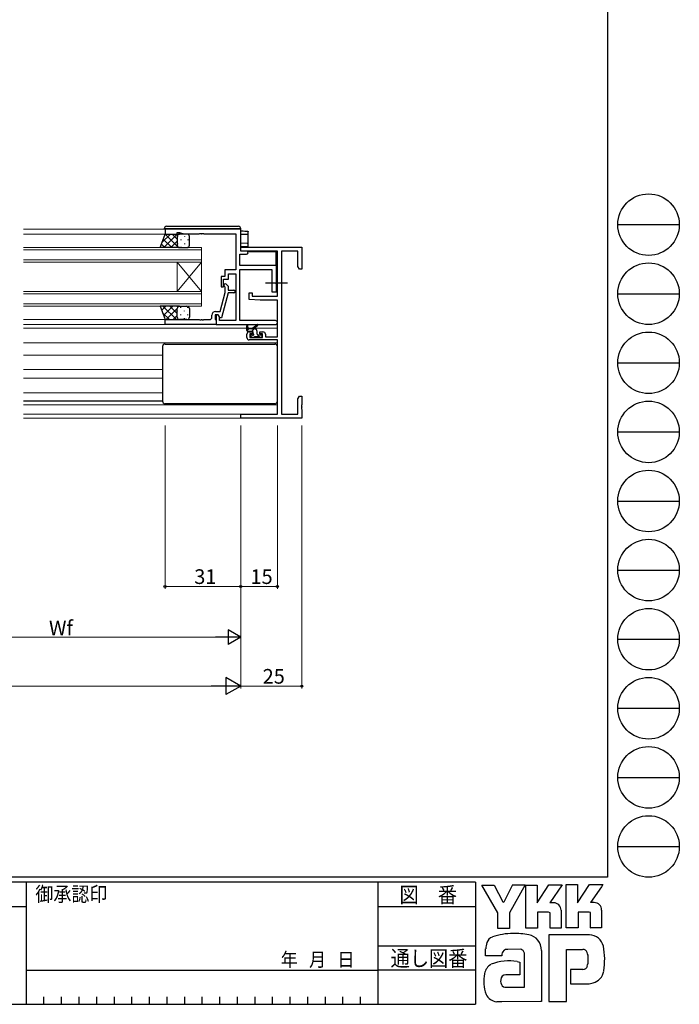
# Model space of a CAD drawing. Extents: x 0 to 1133, y 0 to 806.
# Drawn here: x 863 to 1133, y 0 to 403 of the extents above; entities that cross this region are included whole.
import ezdxf

# ---------------------------------------------------------------- set-up
doc = ezdxf.new("R2010")
doc.units = 0
doc.linetypes.add('YCENTER_1', pattern=[13, 10, -1, 1, -1])
for name, color, linetype, lineweight in [('YKK_11', 7, 'CONTINUOUS', 30), ('YKK_12', 2, 'CONTINUOUS', 13), ('YKK_13', 4, 'CONTINUOUS', 30), ('YKK_D', 6, 'CONTINUOUS', 13)]:
    doc.layers.add(name, color=color, linetype=linetype, lineweight=lineweight)
doc.layers.add('YKK_ZWAK', color=7, linetype='CONTINUOUS')
doc.styles.get("Standard").update_dxf_attribs({"font": 'ROMANS.SHX', "bigfont": 'EXTFONT.SHX'})
doc.styles.add('YKK_OSSTYLE1', font='romans.shx', dxfattribs={"width": 0.9, "bigfont": 'EXTFONT.SHX'})

# ---------------------------------------------------------------- blocks, each defined once
blk = doc.blocks.new('A201')
at = {"layer": 'YKK_ZWAK', "color": 254, "linetype": 'Continuous'}
for p, q in [((571, 410), (571, 35)), ((571, 35), (21, 35)), ((544, 34), (21, 34)), ((452, 34), (452, 9)), ((524, 34), (524, 9)), ((544, 34), (544, 9)), ((548.59, 27.71), (545.31, 33.35)), ((545.31, 33.35), (547.82, 33.35)), ((547.82, 33.35), (549.62, 29.99)), ((551.6, 33.43), (549.77, 29.88)), ((554.19, 33.43), (550.95, 27.7)), ((551.6, 33.43), (554.19, 33.43)), ((554.33, 24.55), (554.33, 33.41)), ((554.33, 33.41), (556.63, 33.41)), ((556.63, 29.77), (559.04, 33.45)), ((556.63, 33.41), (556.63, 29.77)), ((559.04, 33.45), (561.77, 33.45)), ((561.77, 33.45), (559.24, 29.78)), ((562.55, 24.63), (562.55, 33.49)), ((562.55, 33.49), (564.89, 33.49)), ((564.89, 29.78), (567.34, 33.49)), ((564.89, 33.49), (564.89, 29.78)), ((567.34, 33.49), (570.04, 33.49)), ((569.77, 33.02), (567.54, 29.84)), ((570.04, 33.49), (569.77, 33.02)), ((549.62, 29.99), (549.77, 29.88)), ((559.99, 29.78), (559.24, 29.78)), ((561.53, 28.24), (561.53, 24.61)), ((568.29, 29.84), (567.54, 29.84)), ((569.83, 28.24), (569.83, 24.65)), ((548.59, 24.53), (548.59, 27.71)), ((550.95, 27.7), (550.95, 24.53)), ((558.98, 27.87), (556.7, 27.87)), ((556.7, 27.87), (556.7, 24.55)), ((559.29, 27.75), (558.98, 27.87)), ((559.29, 24.61), (559.29, 27.75)), ((567.26, 27.89), (564.99, 27.89)), ((564.99, 27.89), (564.99, 24.63)), ((567.57, 27.77), (567.26, 27.89)), ((567.57, 24.65), (567.57, 27.77)), ((550.95, 24.53), (548.59, 24.53)), ((556.7, 24.55), (554.33, 24.55)), ((561.53, 24.61), (559.29, 24.61)), ((564.99, 24.63), (562.55, 24.63)), ((567.57, 24.68), (567.61, 24.65)), ((569.83, 24.65), (567.57, 24.65)), ((559.02, 23.22), (559.02, 9.57)), ((567.3, 23.22), (559.02, 23.22)), ((524, 21), (544, 21)), ((546.08, 18.95), (546.08, 20.33)), ((553.25, 20.28), (550.61, 20.23)), ((562.61, 9.57), (562.61, 20.24)), ((562.61, 20.24), (565.93, 20.24)), ((549.41, 18.95), (546.08, 18.95)), ((554.02, 12.52), (554.02, 19.47)), ((557.51, 20.01), (557.51, 9.59)), ((566.98, 19.17), (566.99, 17.29)), ((552.55, 17.73), (553.05, 17.62)), ((553.05, 17.62), (553.05, 15.05)), ((566.01, 16.15), (563.48, 16.15)), ((563.48, 16.15), (563.48, 13.2)), ((452, 16), (524, 16)), ((553.05, 15.05), (550.2, 15.05)), ((550, 12.52), (554.02, 12.52)), ((553.71, 12.52), (553.96, 12.52)), ((554.02, 12.52), (554.02, 12.52)), ((563.48, 13.2), (567.28, 13.2)), ((567.28, 13.2), (568.06, 13.37)), ((21, 9), (544, 9)), ((549.41, 9.53), (548.34, 9.53)), ((557.28, 9.55), (549.41, 9.53)), ((557.51, 9.59), (557.28, 9.55)), ((559.02, 9.57), (562.05, 9.57)), ((562.05, 9.57), (562.61, 9.57))]:
    blk.add_line(p, q, dxfattribs=at)
at = {"layer": 'YKK_ZWAK', "color": 8, "linetype": 'Continuous'}
for p, q in [((573.13, 168.56), (585.73, 168.56)), ((573.13, 154.42), (585.73, 154.42)), ((573.13, 140.28), (585.73, 140.28)), ((573.13, 126.14), (585.73, 126.14)), ((573.13, 112), (585.73, 112)), ((573.13, 97.86), (585.73, 97.86)), ((573.13, 83.72), (585.73, 83.72)), ((573.13, 69.58), (585.73, 69.58)), ((573.13, 55.44), (585.73, 55.44)), ((573.13, 41.3), (585.73, 41.3))]:
    blk.add_line(p, q, dxfattribs=at)
at = {"layer": 'YKK_ZWAK', "color": 131, "linetype": 'Continuous'}
for p, q in [((437.7, 29), (452, 29)), ((524, 29), (544, 29)), ((544, 16), (524, 16)), ((455.6, 10.5), (455.6, 9)), ((459.2, 10.5), (459.2, 9)), ((462.8, 10.5), (462.8, 9)), ((466.4, 10.5), (466.4, 9)), ((470, 10.5), (470, 9)), ((473.6, 10.5), (473.6, 9)), ((477.2, 10.5), (477.2, 9)), ((480.8, 10.5), (480.8, 9)), ((484.4, 10.5), (484.4, 9)), ((488, 10.5), (488, 9)), ((491.6, 10.5), (491.6, 9)), ((495.2, 10.5), (495.2, 9)), ((498.8, 10.5), (498.8, 9)), ((502.4, 10.5), (502.4, 9)), ((506, 10.5), (506, 9)), ((509.6, 10.5), (509.6, 9)), ((513.2, 10.5), (513.2, 9)), ((516.8, 10.5), (516.8, 9)), ((520.4, 10.5), (520.4, 9))]:
    blk.add_line(p, q, dxfattribs=at)
at = {"layer": 'YKK_ZWAK', "color": 8, "linetype": 'Continuous'}
for centre in [(579.43, 168.56), (579.43, 154.42), (579.43, 140.28), (579.43, 126.14), (579.43, 112), (579.43, 97.86), (579.43, 83.72), (579.43, 69.58), (579.43, 55.44), (579.43, 41.3)]:
    blk.add_circle(centre, 6.3, dxfattribs=at)
at = {"layer": 'YKK_ZWAK', "color": 254, "linetype": 'Continuous'}
for centre, radius, start, end in [((559.99, 28.24), 1.54, 0.0017, 89.996), ((568.29, 28.29), 1.54, 0.0017, 89.996), ((548, 21.1), 1.75, 109.0213, 161.5126), ((551.66, 10.86), 12.63, 89.8916, 109.3085), ((552.03, 8.67), 14.82, 78.7801, 91.4694), ((554.38, 20.07), 3.18, 40.6642, 80.3169), ((567.19, 20.11), 3.1, 14.4457, 87.0875), ((549.69, 20.31), 3.6, 158.4108, 179.7178), ((550.51, 19.02), 1.21, 85.5055, 126.7804), ((552.9, 19.18), 1.16, 14.7552, 72.4499), ((554.22, 20.08), 3.29, 358.7806, 38.7656), ((566.05, 19.37), 0.878, 16.4312, 96.9166), ((555.55, 18.15), 14.9, 350.9903, 10.6762), ((550.91, 18.99), 1.51, 138.4638, 181.7136), ((564.38, 18.85), 2.62, 4.9342, 17.0355), ((548.59, 14.77), 2.79, 121.8271, 169.0847), ((550.8, 8.39), 9.51, 79.381, 112.0583), ((566.01, 17.08), 0.933, 269.9547, 342.9014), ((564.36, 17.54), 2.64, 343.6902, 354.7536), ((553.61, 13.72), 7.92, 168.7637, 199.8008), ((550.21, 14.01), 1.03, 90.3395, 178.0364), ((567.24, 16.32), 3.07, 285.4429, 349.9045), ((550.84, 13.77), 1.69, 171.082, 216.7192), ((550.18, 13.6), 1.09, 230.9728, 260.7549), ((548.6, 12.25), 2.73, 207.3144, 263.5946)]:
    blk.add_arc(centre, radius, start, end, dxfattribs=at)
at = {"layer": 'YKK_ZWAK', "color": 131, "linetype": 'Continuous', "style": 'YKK_OSSTYLE1', "width": 0.9}
for s, height, p in [('御承認印', 3, (453.91, 30.05)), ('図\u3000番', 3.2, (528.43, 29.81)), ('通し図番', 3.2, (526.63, 16.8)), ('年   月   日', 2.828, (504.13, 16.74))]:
    blk.add_text(s, height=height, dxfattribs=at).set_placement(p)

msp = doc.modelspace()

# ---------------------------------------------------------------- linework, layer by layer
at = {"layer": 'YKK_11', "linetype": 'ByBlock', "lineweight": -2, "ltscale": 0.5}
for p, q in [((953.88, 317.24), (922.88, 317.24)), ((922.88, 317.24), (922.88, 315.24)), ((922.88, 315.24), (927.88, 315.24)), ((927.88, 315.24), (927.88, 315.94)), ((927.88, 315.94), (928.88, 315.94)), ((928.88, 315.94), (930.53, 315.34)), ((930.53, 315.34), (936.93, 315.34)), ((936.93, 315.34), (937.11, 315.46)), ((937.11, 315.46), (937.66, 315.46)), ((937.66, 315.46), (937.84, 315.34)), ((937.84, 315.34), (937.93, 315.34)), ((937.93, 315.34), (938.11, 315.46)), ((938.11, 315.46), (938.66, 315.46)), ((938.66, 315.46), (938.84, 315.34)), ((938.84, 315.34), (951.88, 315.34)), ((951.88, 315.34), (951.88, 300.64)), ((953.88, 308.24), (953.88, 317.24)), ((953.51, 302.44), (953.51, 307.04)), ((953.51, 307.04), (956.28, 307.04)), ((953.88, 308.31), (953.88, 309.94)), ((953.88, 309.94), (978.88, 309.94)), ((968.88, 308.31), (953.88, 308.31)), ((956.28, 308.24), (953.88, 308.24)), ((968.88, 289.84), (968.88, 308.31)), ((970.51, 308.31), (970.51, 241.57)), ((977.25, 308.31), (970.51, 308.31)), ((977.25, 302.03), (977.25, 308.31)), ((978.88, 309.94), (978.88, 300.94)), ((968.58, 302.44), (953.51, 302.44)), ((968.58, 295.6), (968.58, 302.44)), ((951.88, 300.64), (947.38, 300.64)), ((947.38, 300.64), (947.38, 297.84)), ((948.88, 296.84), (948.88, 299.01)), ((948.88, 299.01), (951.88, 299.01)), ((951.88, 299.01), (951.88, 279.87)), ((953.51, 279.87), (953.51, 300.81)), ((953.51, 300.81), (966.58, 300.81)), ((966.58, 300.81), (966.58, 291.64)), ((977.88, 300.94), (977.25, 302.03)), ((978.88, 300.94), (977.88, 300.94)), ((947.38, 297.84), (945.88, 297.84)), ((945.88, 297.84), (945.88, 293.64)), ((946.88, 293.64), (946.88, 296.84)), ((946.88, 296.84), (948.88, 296.84)), ((947.91, 294.77), (948.68, 293.99)), ((968.46, 295.42), (968.58, 295.6)), ((968.46, 294.87), (968.46, 295.42)), ((968.58, 294.68), (968.46, 294.87)), ((968.58, 291.64), (968.58, 294.68)), ((945.4, 283.54), (947.48, 291.3)), ((945.88, 293.64), (946.88, 293.64)), ((948.68, 291.14), (945.98, 281.04)), ((947.48, 293.49), (947.06, 293.92)), ((947.48, 291.3), (947.48, 293.49)), ((948.68, 293.99), (948.68, 292.34)), ((948.68, 292.34), (951.08, 292.34)), ((951.08, 291.14), (948.68, 291.14)), ((957.38, 288.53), (957.38, 291.14)), ((957.38, 291.14), (958.58, 291.14)), ((958.58, 291.14), (958.58, 289.84)), ((966.58, 291.64), (968.58, 291.64)), ((961.88, 288.14), (957.38, 288.53)), ((958.58, 289.84), (968.88, 289.84)), ((968.88, 288.14), (961.88, 288.14)), ((968.88, 273.14), (968.88, 288.14)), ((944.68, 282.24), (943.38, 282.24)), ((943.38, 282.24), (943.38, 280.44)), ((943.58, 283.54), (945.4, 283.54)), ((944.68, 282.24), (943.88, 282.24)), ((943.88, 282.24), (943.88, 278.24)), ((945.18, 281.38), (944.68, 282.24)), ((945.38, 281.04), (944.68, 282.24)), ((922.88, 278.24), (922.88, 280.24)), ((922.88, 280.24), (936.93, 280.24)), ((943.88, 278.24), (922.88, 278.24)), ((936.93, 280.24), (937.11, 280.12)), ((937.11, 280.12), (937.66, 280.12)), ((937.66, 280.12), (937.84, 280.24)), ((937.84, 280.24), (937.93, 280.24)), ((937.93, 280.24), (938.11, 280.12)), ((938.11, 280.12), (938.66, 280.12)), ((938.66, 280.12), (938.84, 280.24)), ((938.84, 280.24), (941.08, 280.24)), ((942.08, 281.24), (942.08, 282.04)), ((943.38, 280.44), (943.58, 280.24)), ((943.58, 280.24), (943.88, 279.94)), ((943.88, 279.94), (943.88, 278.24)), ((943.88, 278.24), (968.07, 278.24)), ((945.18, 279.87), (945.18, 281.38)), ((951.88, 279.87), (945.18, 279.87)), ((945.98, 281.04), (945.38, 281.04)), ((968.07, 279.87), (953.51, 279.87)), ((956.38, 272.94), (956.38, 274.24)), ((957.38, 275.24), (958.68, 275.24)), ((958.68, 274.44), (957.58, 274.44)), ((957.58, 274.44), (957.58, 272.94)), ((958.68, 275.24), (958.68, 274.44)), ((961.68, 274.44), (961.68, 275.24)), ((961.68, 275.24), (962.98, 275.24)), ((962.78, 274.44), (961.68, 274.44)), ((962.78, 272.94), (962.78, 274.44)), ((963.98, 274.24), (963.98, 273.14)), ((968.88, 271.94), (957.38, 271.94)), ((957.58, 272.94), (962.78, 272.94)), ((963.98, 273.14), (968.88, 273.14)), ((968.88, 241.57), (968.88, 271.94)), ((977.25, 247.85), (977.88, 248.94)), ((977.25, 241.57), (977.25, 247.85)), ((977.88, 248.94), (978.88, 248.94)), ((978.88, 248.94), (978.88, 245.4)), ((978.88, 245.4), (978.76, 245.22)), ((978.76, 245.22), (978.76, 244.67)), ((978.76, 244.67), (978.88, 244.48)), ((978.88, 244.4), (978.76, 244.22)), ((978.76, 244.22), (978.76, 243.67)), ((978.76, 243.67), (978.88, 243.48)), ((978.88, 244.48), (978.88, 244.4)), ((978.88, 243.48), (978.88, 239.94)), ((953.88, 239.94), (953.88, 241.57)), ((953.88, 241.57), (968.88, 241.57)), ((978.88, 239.94), (953.88, 239.94)), ((970.51, 241.57), (977.25, 241.57))]:
    msp.add_line(p, q, dxfattribs=at)
for centre, radius, start, end in [((956.28, 307.64), 0.6, 270, 90), ((947.48, 294.34), 0.6, 45, 225), ((951.08, 291.74), 0.6, 270, 90), ((943.58, 282.04), 1.5, 90, 180), ((941.08, 281.24), 1, 270, 360), ((968.07, 279.06), 0.815, 270, 90), ((957.38, 274.24), 1, 90, 180), ((962.98, 274.24), 1, 0, 90), ((957.38, 272.94), 1, 180, 270)]:
    msp.add_arc(centre, radius, start, end, dxfattribs=at)
at = {"layer": 'YKK_12', "ltscale": 1.5}
for p, q in [((923.18, 317.24), (864.88, 317.24)), ((923.38, 315.24), (864.88, 315.24)), ((937.88, 309.74), (864.88, 309.74)), ((937.88, 308.74), (864.88, 308.74)), ((937.88, 303.74), (937.88, 309.74)), ((937.88, 304.74), (864.88, 304.74)), ((937.88, 303.74), (864.88, 303.74)), ((927.88, 303.74), (927.88, 291.74)), ((937.88, 303.74), (927.88, 291.74)), ((937.88, 291.74), (927.88, 303.74)), ((937.88, 303.74), (937.88, 291.74)), ((937.88, 291.74), (864.88, 291.74)), ((937.88, 290.74), (864.88, 290.74)), ((937.88, 285.74), (937.88, 291.74)), ((937.88, 286.74), (864.88, 286.74)), ((937.88, 285.74), (864.88, 285.74)), ((923.38, 280.24), (864.88, 280.24)), ((923.18, 278.24), (864.88, 278.24)), ((956.38, 276.74), (864.88, 276.74)), ((956.83, 276.74), (958.68, 276.74)), ((959.27, 276.74), (968.88, 276.74)), ((968.88, 270.74), (864.88, 270.74)), ((921.88, 265.74), (864.88, 265.74)), ((921.88, 259.85), (864.88, 259.85)), ((921.88, 256.23), (864.88, 256.23)), ((921.88, 250.34), (864.88, 250.34)), ((968.88, 245.34), (864.88, 245.34)), ((968.58, 241.57), (864.88, 241.57)), ((954.18, 239.94), (864.88, 239.94))]:
    msp.add_line(p, q, dxfattribs=at)
at = {"layer": 'YKK_13', "ltscale": 1.5}
for p, q in [((923.58, 318.44), (952.88, 318.44)), ((920.88, 309.74), (922.88, 315.24)), ((923.08, 317.44), (922.58, 317.44)), ((922.58, 317.44), (922.58, 317.24)), ((922.88, 315.24), (928.88, 315.24)), ((953.38, 317.44), (923.08, 317.44)), ((931.88, 315.24), (928.88, 315.24)), ((953.88, 317.44), (953.38, 317.44)), ((953.88, 316.52), (953.88, 317.44)), ((953.94, 316.54), (953.88, 316.54)), ((953.88, 315.21), (953.94, 315.21)), ((956.59, 315.13), (953.88, 315.08)), ((956.88, 315.51), (956.88, 316.14)), ((956.88, 315.42), (956.88, 315.51)), ((956.88, 311.16), (956.88, 315.42)), ((927.88, 314.24), (927.88, 310.74)), ((927.88, 314.24), (927.88, 310.74)), ((932.88, 310.74), (932.88, 314.24)), ((953.91, 311.51), (953.88, 311.51)), ((956.59, 311.46), (953.91, 311.51)), ((956.88, 310.2), (956.88, 311.16)), ((928.88, 309.74), (920.88, 309.74)), ((928.88, 309.74), (931.88, 309.74)), ((953.88, 310.15), (953.91, 310.15)), ((953.91, 310.15), (956.88, 310.2)), ((956.65, 308.11), (968.38, 308.01)), ((968.38, 302.89), (968.38, 308.01)), ((968.38, 302.42), (968.38, 302.89)), ((928.88, 285.74), (920.88, 285.74)), ((920.88, 285.74), (922.88, 280.24)), ((927.88, 281.24), (927.88, 284.74)), ((927.88, 281.24), (927.88, 284.74)), ((928.88, 285.74), (931.88, 285.74)), ((932.88, 284.74), (932.88, 281.24)), ((922.88, 280.24), (928.88, 280.24)), ((931.88, 280.24), (928.88, 280.24)), ((958.28, 276.44), (960.5, 278.12)), ((956.38, 275.74), (956.38, 277.74)), ((959.58, 276.44), (956.38, 276.44)), ((956.68, 277.57), (956.88, 276.44)), ((958.68, 275.44), (956.68, 275.44)), ((958.18, 274.04), (958.52, 274.04)), ((958.88, 276.44), (960.7, 277.84)), ((958.98, 274.5), (958.98, 275.14)), ((960.58, 274.34), (960.58, 275.44)), ((960.88, 274.04), (962.28, 274.04)), ((922.88, 270.24), (967.88, 270.24)), ((958.47, 273.03), (957.97, 273.53)), ((959.28, 272.94), (958.68, 272.94)), ((961.58, 273.14), (959.48, 273.14)), ((962.28, 272.94), (961.78, 272.94)), ((962.58, 273.74), (962.58, 273.24)), ((921.88, 269.24), (921.88, 246.84)), ((968.88, 246.84), (968.88, 269.24)), ((921.88, 246.84), (864.88, 246.84)), ((967.88, 245.84), (922.88, 245.84))]:
    msp.add_line(p, q, dxfattribs=at)
at = {"layer": 'YKK_13', "linetype": 'Continuous', "ltscale": 1.5}
for p, q in [((925.09, 315.24), (921.62, 311.78)), ((927.92, 315.24), (922.42, 309.74)), ((928.46, 309.74), (922.96, 315.24)), ((927.88, 313.15), (925.79, 315.24)), ((927.97, 314.42), (927.97, 314.22)), ((928.65, 315.21), (928.62, 315.24)), ((930.8, 314.42), (930.8, 314.22)), ((922.81, 309.74), (921.4, 311.15)), ((925.64, 309.74), (922.15, 313.23)), ((927.88, 312.38), (925.24, 309.74)), ((927.97, 311.39), (927.97, 311.19)), ((929.39, 313.01), (929.39, 312.81)), ((930.8, 311.39), (930.8, 311.19)), ((932.22, 313.01), (932.22, 312.81)), ((928.28, 309.95), (928.07, 309.74)), ((929.39, 309.98), (929.39, 309.78)), ((932.22, 309.98), (932.22, 309.8)), ((923.21, 285.74), (921.5, 284.04)), ((924.69, 280.24), (921.85, 283.08)), ((927.52, 280.24), (922.02, 285.74)), ((926.04, 285.74), (922.26, 281.96)), ((927.88, 284.76), (923.36, 280.24)), ((927.88, 282.7), (924.84, 285.74)), ((928.08, 285.33), (927.67, 285.74)), ((927.97, 283.69), (927.97, 283.89)), ((928.86, 285.74), (928.86, 285.74)), ((929.39, 285.11), (929.39, 285.31)), ((929.39, 282.08), (929.39, 282.28)), ((930.8, 283.69), (930.8, 283.89)), ((932.22, 285.11), (932.22, 285.31)), ((932.22, 282.08), (932.22, 282.28)), ((927.88, 281.93), (926.19, 280.24)), ((927.97, 280.83), (927.97, 280.86)), ((930.8, 280.66), (930.8, 280.86)), ((956.39, 275.69), (957.14, 276.44)), ((958.39, 275.44), (959.39, 276.44)), ((960.58, 273.14), (961.48, 274.04))]:
    msp.add_line(p, q, dxfattribs=at)
at = {"layer": 'YKK_13', "linetype": 'YCENTER_1'}
msp.add_line((973.01, 295.14), (964.08, 295.14), dxfattribs=at)
at = {"layer": 'YKK_13', "ltscale": 1.5}
for centre, radius, start, end in [((923.58, 317.44), 1, 90, 180), ((952.88, 317.44), 1, 0, 90), ((928.88, 314.24), 1, 90.0001, 180.0001), ((928.88, 314.24), 1, 90.0001, 180.0001), ((931.88, 314.24), 1, 0.0001, 90.0001), ((956.58, 315.51), 0.3, 270.9955, 359.9957), ((928.88, 310.74), 1, 180.0001, 270.0001), ((928.88, 310.74), 1, 180.0001, 270.0001), ((931.88, 310.74), 1, 270.0001, 0.0001), ((956.58, 311.16), 0.3, 0, 89), ((928.88, 284.74), 1, 89.9999, 179.9999), ((928.88, 284.74), 1, 89.9999, 179.9999), ((931.88, 284.74), 1, 359.9999, 89.9999), ((928.88, 281.24), 1, 179.9999, 269.9999), ((928.88, 281.24), 1, 179.9999, 269.9999), ((931.88, 281.24), 1, 269.9999, 359.9999), ((960.68, 278.04), 0.2, 275.5829, 155.5829), ((956.58, 277.74), 0.2, 300, 180), ((956.68, 275.74), 0.3, 180, 270), ((958.18, 273.74), 0.3, 90, 225), ((958.52, 273.74), 0.3, 33.0557, 90), ((958.68, 275.14), 0.3, 0, 90), ((958.98, 274.04), 0.25, 213.0557, 56.9443), ((959.28, 274.5), 0.3, 180, 236.9443), ((959.58, 275.44), 1, 0, 90), ((960.88, 274.34), 0.3, 180, 270), ((962.28, 273.74), 0.3, 0, 90), ((922.88, 269.24), 1, 90, 180), ((958.68, 273.24), 0.3, 225, 270), ((959.28, 273.14), 0.2, 270, 0), ((961.78, 273.14), 0.2, 180, 270), ((962.28, 273.24), 0.3, 270, 0), ((967.88, 269.24), 1, 0, 90), ((922.88, 246.84), 1, 180, 270), ((967.88, 246.84), 1, 270, 0)]:
    msp.add_arc(centre, radius, start, end, dxfattribs=at)
at = {"layer": 'YKK_13', "ltscale": 1.5, "extrusion": (0, 0, -1)}
for centre, major_axis, ratio, start_param, end_param in [((953.89, 316.49), (-2.7, 0.05), 0.01745, 1.587945, 2.948004), ((953.89, 315.16), (2.7, 0.05), 0.01745, -1.553038, -0.119373), ((953.89, 315.16), (2.7, 0.05), 0.01745, -0.119373, 0.000305), ((956.58, 315.42), (-0.3, 0), 0.965547, 3.141593, 4.694936)]:
    msp.add_ellipse(centre, major_axis=major_axis, ratio=ratio, start_param=start_param, end_param=end_param, dxfattribs=at)
at = {"layer": 'YKK_13', "ltscale": 1.5}
msp.add_open_spline([(956.56, 316.45), (956.57, 316.45), (956.59, 316.45), (956.62, 316.44), (956.65, 316.44), (956.69, 316.43), (956.73, 316.41), (956.78, 316.37), (956.83, 316.32), (956.87, 316.25), (956.88, 316.19), (956.88, 316.15), (956.88, 316.14)], degree=3, knots=[0, 0, 0, 0, 0.108493, 0.320384, 0.42868, 0.510297, 0.585449, 0.666962, 0.760187, 0.862634, 0.971363, 1, 1, 1, 1], dxfattribs=at)
at = {"layer": 'YKK_D', "ltscale": 1.5}
for p, q in [((922.88, 236.94), (922.88, 170.04)), ((953.88, 236.94), (953.88, 170.04)), ((953.88, 236.94), (953.88, 170.04)), ((953.88, 236.94), (953.88, 129.24)), ((953.88, 236.94), (953.88, 129.24)), ((968.88, 236.94), (968.88, 170.04)), ((978.88, 236.94), (978.88, 129.24)), ((953.88, 187.24), (953.88, 149.24)), ((953.88, 171.04), (922.88, 171.04)), ((968.88, 171.04), (953.88, 171.04)), ((809.88, 150.24), (947.88, 150.24)), ((946.88, 130.24), (620.88, 130.24)), ((953.88, 130.24), (978.88, 130.24))]:
    msp.add_line(p, q, dxfattribs=at)
at = {"layer": 'YKK_D', "lineweight": -2}
for p, q in [((953.88, 150.24), (948.69, 153.24)), ((948.69, 153.24), (948.69, 147.24)), ((953.88, 150.24), (943.49, 150.24)), ((953.88, 150.24), (948.69, 147.24)), ((953.88, 130.24), (947.82, 133.74)), ((947.82, 133.74), (947.82, 126.74)), ((953.88, 130.24), (941.76, 130.24)), ((953.88, 130.24), (947.82, 126.74))]:
    msp.add_line(p, q, dxfattribs=at)
at = {"layer": 'YKK_D', "linetype": 'ByBlock', "lineweight": -2}
for centre in [(922.88, 171.04), (953.88, 171.04), (953.88, 171.04), (968.88, 171.04), (978.88, 130.24)]:
    msp.add_circle(centre, 0.425, dxfattribs=at)

# ---------------------------------------------------------------- block references
at = {"layer": 'YKK_ZWAK', "xscale": 2, "yscale": 2, "zscale": 2}
msp.add_blockref('A201', (-38, -18), dxfattribs=at)

# ---------------------------------------------------------------- texts
at = {"layer": 'YKK_D'}
for s, p in [('31', (934.86, 172.04)), ('15', (957.86, 172.04)), ('Wf', (875.36, 151.04)), ('25', (962.86, 131.24))]:
    msp.add_text(s, height=6, dxfattribs=at).set_placement(p)

doc.saveas('drawing.dxf')
